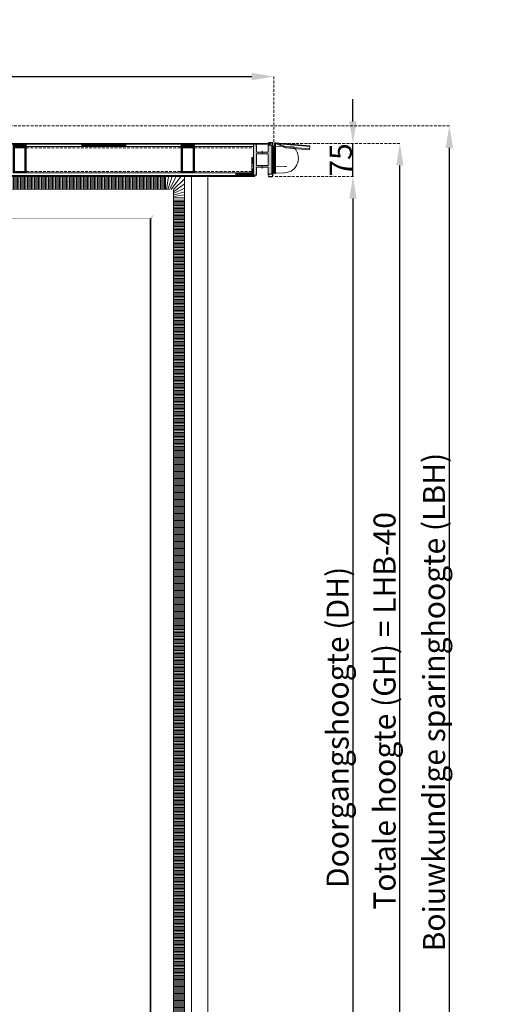
# Model space of a CAD drawing. Units: inches. Extents: x 0 to 11067, y 0 to 7826.
# Drawn here: x 6255 to 7310, y 1792 to 4026 of the extents above; entities that cross this region are included whole.
import ezdxf

# ---------------------------------------------------------------- set-up
doc = ezdxf.new("R2010")
doc.units = ezdxf.units.IN
doc.header["$MEASUREMENT"] = 0
doc.set_wipeout_variables(frame=1)
for name, pattern in [('AM_DIN_G_W050x2', [6.875, 4.75, -0.875, 0.375, -0.875]), ('DASH_CENTER', [14, 11, -1, 1, -1]), ('HIDDEN', [9.525, 6.35, -3.175])]:
    doc.linetypes.add(name, pattern=pattern)
for name, color, linetype, lineweight in [('ALU', 2, 'Continuous', 25), ('GEZE 13', 6, 'Continuous', 13), ('GEZE 18', 1, 'Continuous', 18), ('GEZE 35', 2, 'Continuous', 35), ('GEZE ALU 13', 6, 'Continuous', 13), ('GEZE ALU 18', 1, 'Continuous', 18), ('GEZE ALU 25', 7, 'Continuous', 25), ('GEZE darkgray', 8, 'Continuous', 9), ('GEZE light gray', 9, 'Continuous', 9)]:
    doc.layers.add(name, color=color, linetype=linetype, lineweight=lineweight)
doc.styles.get("Standard").update_dxf_attribs({"font": 'arial.ttf'})
doc.dimstyles.new('GEZE 25', dxfattribs={"dimtxt": 5, "dimasz": 5, "dimexe": 2, "dimexo": 3, "dimgap": 2, "dimtad": 1, "dimdec": 1, "dimdsep": 46, "dimtxsty": 'Standard', "dimcen": -0.1, "dimclrd": 6, "dimclre": 8, "dimclrt": 7, "dimadec": 0, "dimazin": 0, "dimtfac": 0.03, "dimtdec": 1, "dimtix": 1, "dimtmove": 0, "dimatfit": 0, "dimfxl": 2, "dimtolj": 1, "dimlwd": -1, "dimlwe": 5, "dimarcsym": 0})
pattern_1 = [(45, (0, 0), (-1.76777, 1.76777), [])]

# ---------------------------------------------------------------- blocks, each defined once
blk = doc.blocks.new('Bracket f. ceiling fixing 191487')
at = {"layer": 'GEZE darkgray'}
h = blk.add_hatch(dxfattribs=at)
h.set_pattern_fill('_U', color=256, scale=2.5, angle=45, style=0, pattern_type=0)
h.set_pattern_definition(pattern_1)
h.paths.add_polyline_path([(-4, 40), (-4, 26), (0, 26), (0, 40)])
h = blk.add_hatch(dxfattribs=at)
h.set_pattern_fill('_U', color=256, scale=2.5, angle=45, style=0, pattern_type=0)
h.set_pattern_definition(pattern_1)
h.paths.add_polyline_path([(0, 14), (-4, 14), (-4, 4), (-40, 4), (-40, 0), (0, 0)])
at = {"layer": 'GEZE 13', "linetype": 'AM_DIN_G_W050x2'}
blk.add_line((-4.3, 20), (0.4, 20), dxfattribs=at)
at = {"layer": 'GEZE 18'}
for points in [[(-4, 40), (0, 40), (0, 0), (-40, 0), (-40, 4), (-4, 4), (-4, 40)], [(-4, 26), (0, 26)], [(-4, 14), (0, 14)]]:
    blk.add_lwpolyline(points, dxfattribs=at)
blk = doc.blocks.new('158044 Freiträgerprofil TSA 325 Man.', base_point=(-132.2, -420.7))
at = {"layer": 'GEZE light gray'}
h = blk.add_hatch(color=256, dxfattribs=at)
h.dxf.hatch_style = 1
h.paths.add_polyline_path([(-172.2, -317.3), (-173.2, -316.7), (-197.8, -316.7, -0.414214), (-198.2, -316.3), (-198.2, -288.7), (-200.2, -288.7), (-200.2, -284.7), (-198.2, -285.8), (-198.2, -281.7, 0.414214), (-199.2, -280.7), (-202.2, -280.7), (-202.2, -282.4), (-208.2, -285.9), (-210.2, -284.7), (-215.2, -284.7), (-216.2, -285.7), (-216.2, -415.7), (-215.2, -416.7), (-210.2, -416.7), (-208.2, -415.5), (-202.2, -418.9), (-202.2, -420.7), (-199.2, -420.7, 0.414214), (-198.2, -419.7), (-198.2, -415.5), (-200.2, -416.7), (-200.2, -412.7), (-198.2, -412.7), (-198.2, -385.1, -0.414214), (-197.8, -384.7), (-173.2, -384.7), (-172.2, -384.1), (-171.1, -384.7), (-146.6, -384.7, -0.414214), (-146.2, -385.1), (-146.2, -412.7), (-144.2, -412.7), (-144.2, -416.7), (-146.2, -415.5), (-146.2, -419.7, 0.414214), (-145.2, -420.7), (-132.2, -420.7), (-132.2, -280.7), (-145.2, -280.7, 0.414214), (-146.2, -281.7), (-146.2, -285.8), (-144.2, -284.7), (-144.2, -288.7), (-146.2, -288.7), (-146.2, -316.3, -0.414214), (-146.6, -316.7), (-171.1, -316.7)])
h.paths.add_polyline_path([(-197.8, -324.7), (-146.6, -324.7, -0.414214), (-146.2, -325.1), (-146.2, -376.3, -0.414214), (-146.6, -376.7), (-197.8, -376.7, -0.414214), (-198.2, -376.3), (-198.2, -325.1, -0.414214)], flags=16)
at = {"layer": 'GEZE 13', "linetype": 'DASH_CENTER'}
for p, q in [((-172.2, -310.7), (-172.2, -323.3)), ((-172.2, -390.7), (-172.2, -378.1))]:
    blk.add_line(p, q, dxfattribs=at)
at = {"layer": 'GEZE ALU 18'}
blk.add_lwpolyline([(-199.2, -420.7, 0.414214), (-198.2, -419.7, -0.414214), (-199.2, -420.7), (-202.2, -420.7), (-202.2, -418.9), (-208.2, -415.5), (-210.2, -416.7), (-215.2, -416.7), (-216.2, -415.7), (-216.2, -285.7), (-215.2, -284.7), (-210.2, -284.7), (-208.2, -285.9), (-202.2, -282.4), (-202.2, -280.7), (-199.2, -280.7, -0.414214), (-198.2, -281.7), (-198.2, -285.8), (-200.2, -284.7), (-200.2, -288.7), (-198.2, -288.7), (-198.2, -316.3, 0.414214), (-197.8, -316.7), (-173.2, -316.7), (-172.2, -317.3), (-171.1, -316.7), (-146.6, -316.7, 0.414214), (-146.2, -316.3), (-146.2, -288.7), (-144.2, -288.7), (-144.2, -284.7), (-146.2, -285.8), (-146.2, -281.7, -0.414214), (-145.2, -280.7), (-132.2, -280.7), (-132.2, -420.7), (-145.2, -420.7, -0.414214), (-146.2, -419.7), (-146.2, -415.5), (-144.2, -416.7), (-144.2, -412.7), (-146.2, -412.7), (-146.2, -385.1, 0.414214), (-146.6, -384.7), (-171.1, -384.7), (-172.2, -384.1), (-173.2, -384.7), (-197.8, -384.7, 0.414214), (-198.2, -385.1), (-198.2, -412.7), (-200.2, -412.7), (-200.2, -416.7), (-198.2, -415.5), (-198.2, -419.7)], format="xyb", dxfattribs=at)
blk.add_lwpolyline([(-146.2, -376.3, -0.414214), (-146.6, -376.7), (-197.8, -376.7, -0.414214), (-198.2, -376.3), (-198.2, -325.1, -0.414214), (-197.8, -324.7), (-146.6, -324.7, -0.414214), (-146.2, -325.1)], format="xyb", close=True, dxfattribs=at)
blk = doc.blocks.new('Additional bar center_199308')
at = {"layer": 'GEZE darkgray'}
h = blk.add_hatch(dxfattribs=at)
h.set_pattern_fill('_U', color=256, scale=2.5, angle=45, style=0, pattern_type=0)
h.set_pattern_definition([(45, (-38220.85, -693.2954), (-1.76776695, 1.76776695), [])])
h.paths.add_polyline_path([(30, 0), (30, 60), (0, 60), (0, 0)])
h.paths.add_polyline_path([(27, 57), (27, 3), (3, 3), (3, 57)], flags=16)
at = {"layer": 'GEZE ALU 18'}
for points in [[(0, 0), (30, 0), (30, 60), (0, 60)], [(3, 3), (27, 3), (27, 57), (3, 57)]]:
    blk.add_lwpolyline(points, close=True, dxfattribs=at)
blk = doc.blocks.new('Revo Prime 2500 mm dakconstructie 75 mm')
at = {"layer": 'GEZE darkgray'}
h = blk.add_hatch(dxfattribs=at)
h.set_pattern_fill('_U', color=256, scale=2.3, angle=45, style=0, double=1, pattern_type=0)
h.set_pattern_definition([(45, (-26982.7954, -14389.3525), (-1.6263456, 1.6263456), []), (135, (-26982.7954, -14389.3525), (-1.6263456, -1.6263456), [])])
edge = h.paths.add_edge_path()
edge.add_line((11235.4, -13612), (11235.4, -13615))
edge.add_arc((11236.4, -13615), 1, 180, 270)
edge.add_line((11236.4, -13616), (11264.4, -13616))
edge.add_arc((11264.4, -13615), 1, 270, 360)
edge.add_line((11265.4, -13615), (11265.4, -13612))
edge.add_arc((11264.4, -13612), 1, 0, 90)
edge.add_line((11264.4, -13611), (11236.4, -13611))
edge.add_arc((11236.4, -13612), 1, 90, 180)
h = blk.add_hatch(dxfattribs=at)
h.set_pattern_fill('_U', color=256, scale=2.3, angle=45, style=0, double=1, pattern_type=0)
h.set_pattern_definition([(45, (-27430.2383, -14422.27), (-1.6263456, 1.6263456), []), (135, (-27430.2383, -14422.27), (-1.6263456, -1.6263456), [])])
edge = h.paths.add_edge_path()
edge.add_line((11490.9, -13615), (11490.9, -13612))
edge.add_arc((11489.9, -13612), 1, 0, 90)
edge.add_line((11489.9, -13611), (11391.9, -13611))
edge.add_arc((11391.9, -13612), 1, 90, 180)
edge.add_line((11390.9, -13612), (11390.9, -13615))
edge.add_arc((11391.9, -13615), 1, 180, 270)
edge.add_line((11391.9, -13616), (11489.9, -13616))
edge.add_arc((11489.9, -13615), 1, 270, 360)
h = blk.add_hatch(dxfattribs=at)
h.set_pattern_fill('_U', color=256, scale=2.3, angle=45, style=0, double=1, pattern_type=0)
h.set_pattern_definition([(45, (-26601.7954, -14389.3525), (-1.6263456, 1.6263456), []), (135, (-26601.7954, -14389.3525), (-1.6263456, -1.6263456), [])])
edge = h.paths.add_edge_path()
edge.add_line((11616.4, -13612), (11616.4, -13615))
edge.add_arc((11617.4, -13615), 1, 180, 270)
edge.add_line((11617.4, -13616), (11645.4, -13616))
edge.add_arc((11645.4, -13615), 1, 270, 360)
edge.add_line((11646.4, -13615), (11646.4, -13612))
edge.add_arc((11645.4, -13612), 1, 0, 90)
edge.add_line((11645.4, -13611), (11617.4, -13611))
edge.add_arc((11617.4, -13612), 1, 90, 180)
at = {"layer": 'GEZE ALU 13'}
blk.add_lwpolyline([(10576.4, -13561), (10574.4, -13561), (10574.4, -13606.4, 0.414214), (10579, -13611), (11819.4, -13611), (11819.4, -13609), (10579, -13609, -0.414214), (10576.4, -13606.4), (10576.4, -13561)], format="xyb", dxfattribs=at)
at = {"layer": 'GEZE ALU 13', "linetype": 'HIDDEN'}
for points in [[(11265.4, -13619), (11616.4, -13619)], [(11646.4, -13619), (11780.4, -13619)], [(11265.4, -13673), (11616.4, -13673)], [(11646.4, -13673), (11776.4, -13673)]]:
    blk.add_lwpolyline(points, dxfattribs=at)
at = {"layer": 'GEZE ALU 13'}
blk.add_lwpolyline([(11814.4, -13685), (11822.4, -13685, 0.414214), (11824.4, -13683), (11824.4, -13609, 0.414214), (11822.4, -13607), (11814.4, -13607), (11814.4, -13608), (11822.4, -13608, -0.414214), (11823.4, -13609), (11823.4, -13683, -0.414214), (11822.4, -13684), (11814.4, -13684)], format="xyb", close=True, dxfattribs=at)
blk.add_lwpolyline([(11118, -13682), (11116.4, -13682), (11116.4, -13684), (11783.4, -13684), (11783.4, -13682), (11120.7, -13682)], dxfattribs=at)
at = {"layer": 'GEZE ALU 18'}
for points in [[(11265.4, -13616), (11616.4, -13616)], [(11646.4, -13616), (11780.4, -13616)], [(11265.4, -13676), (11616.4, -13676)], [(11646.4, -13676), (11776.4, -13676)]]:
    blk.add_lwpolyline(points, dxfattribs=at)
at = {"layer": 'GEZE darkgray'}
for points in [[(11236.4, -13616), (11264.4, -13616, 0.414214), (11265.4, -13615), (11265.4, -13612, 0.414214), (11264.4, -13611), (11236.4, -13611, 0.414214), (11235.4, -13612), (11235.4, -13615, 0.414214)], [(11391.9, -13616), (11489.9, -13616, 0.414214), (11490.9, -13615), (11490.9, -13612, 0.414214), (11489.9, -13611), (11391.9, -13611, 0.414214), (11390.9, -13612), (11390.9, -13615, 0.414214)], [(11617.4, -13616), (11645.4, -13616, 0.414214), (11646.4, -13615), (11646.4, -13612, 0.414214), (11645.4, -13611), (11617.4, -13611, 0.414214), (11616.4, -13612), (11616.4, -13615, 0.414214)]]:
    blk.add_lwpolyline(points, format="xyb", close=True, dxfattribs=at)
at = {"xscale": -0.5, "yscale": 0.5, "zscale": 0.5}
blk.add_blockref('158044 Freiträgerprofil TSA 325 Man.', (11780.4, -13681), dxfattribs=at)
at = {"layer": 'ALU'}
for name, p in [('Additional bar center_199308', (11235.4, -13676)), ('Additional bar center_199308', (11616.4, -13676)), ('Bracket f. ceiling fixing 191487', (11780.4, -13681))]:
    blk.add_blockref(name, p, dxfattribs=at)
blk = doc.blocks.new('*D367')
at = {"layer": 'Defpoints', "color": 0, "transparency": 16777216}
for p in [(6830.5, 3897), (4330.5, 3745.2), (6830.5, 3745.2)]:
    blk.add_point(p, dxfattribs=at)
at = {"layer": 'GEZE ALU 25', "color": 8, "linetype": 'HIDDEN', "lineweight": 5, "transparency": 16777216}
for p, q in [((4330.5, 3748.2), (4330.5, 3899)), ((6830.5, 3748.2), (6830.5, 3899))]:
    blk.add_line(p, q, dxfattribs=at)
at = {"layer": 'GEZE ALU 25', "color": 6, "transparency": 16777216}
blk.add_line((4380.5, 3897), (6780.5, 3897), dxfattribs=at)
for points in [[(4380.5, 3905.3), (4380.5, 3888.6), (4330.5, 3897)], [(6780.5, 3905.3), (6780.5, 3888.6), (6830.5, 3897)]]:
    blk.add_solid(points, dxfattribs=at)
at = {"layer": 'GEZE ALU 25', "color": 7, "transparency": 16777216, "insert": (5580.5, 3931.7), "char_height": 50, "attachment_point": 5}
blk.add_mtext('\\A1;Buiten diameter (AD) = LBB-80', dxfattribs=at)
blk = doc.blocks.new('*D368')
at = {"layer": 'Defpoints', "color": 0, "transparency": 16777216}
for p in [(6830.5, 3670.3), (6478.1, 1170.3), (7010, 1170.3)]:
    blk.add_point(p, dxfattribs=at)
at = {"layer": 'GEZE ALU 25', "color": 8, "linetype": 'HIDDEN', "lineweight": 5, "transparency": 16777216}
for p, q in [((6833.5, 3670.3), (7012, 3670.3)), ((6481.1, 1170.3), (7012, 1170.3))]:
    blk.add_line(p, q, dxfattribs=at)
at = {"layer": 'GEZE ALU 25', "color": 6, "transparency": 16777216}
blk.add_line((7010, 3620.3), (7010, 1220.3), dxfattribs=at)
for points in [[(7001.7, 3620.3), (7018.3, 3620.3), (7010, 3670.3)], [(7001.7, 1220.3), (7018.3, 1220.3), (7010, 1170.3)]]:
    blk.add_solid(points, dxfattribs=at)
at = {"layer": 'GEZE ALU 25', "color": 7, "transparency": 16777216, "insert": (6975.2, 2420.3), "char_height": 50, "attachment_point": 5, "rotation": 90}
blk.add_mtext('\\A1;Doorgangshoogte (DH)', dxfattribs=at)
blk = doc.blocks.new('*D369')
at = {"layer": 'Defpoints', "color": 0, "transparency": 16777216}
for p in [(6830.3, 3745.3), (7010, 3745.3), (6830.5, 3670.3)]:
    blk.add_point(p, dxfattribs=at)
at = {"layer": 'GEZE ALU 25', "color": 6, "transparency": 16777216}
for p, q in [((7010, 3795.3), (7010, 3845.3)), ((7010, 3670.3), (7010, 3745.3)), ((7010, 3620.3), (7010, 3570.3))]:
    blk.add_line(p, q, dxfattribs=at)
at = {"layer": 'GEZE ALU 25', "color": 8, "linetype": 'HIDDEN', "lineweight": 5, "transparency": 16777216}
for p, q in [((6833.3, 3745.3), (7012, 3745.3)), ((6833.5, 3670.3), (7012, 3670.3))]:
    blk.add_line(p, q, dxfattribs=at)
at = {"layer": 'GEZE ALU 25', "color": 6, "transparency": 16777216}
for points in [[(7001.7, 3795.3), (7018.3, 3795.3), (7010, 3745.3)], [(7001.7, 3620.3), (7018.3, 3620.3), (7010, 3670.3)]]:
    blk.add_solid(points, dxfattribs=at)
at = {"layer": 'GEZE ALU 25', "color": 7, "transparency": 16777216, "insert": (6982.6, 3707.8), "char_height": 50, "attachment_point": 5, "rotation": 90}
blk.add_mtext('\\A1;75', dxfattribs=at)
blk = doc.blocks.new('*D370')
at = {"layer": 'Defpoints', "color": 0, "transparency": 16777216}
for p in [(6830.7, 3745.2), (7116.5, 3745.2), (6825.4, 1170.3)]:
    blk.add_point(p, dxfattribs=at)
at = {"layer": 'GEZE ALU 25', "color": 8, "linetype": 'HIDDEN', "lineweight": 5, "transparency": 16777216}
for p, q in [((6833.7, 3745.2), (7118.5, 3745.2)), ((6828.4, 1170.3), (7118.5, 1170.3))]:
    blk.add_line(p, q, dxfattribs=at)
at = {"layer": 'GEZE ALU 25', "color": 6, "transparency": 16777216}
blk.add_line((7116.5, 1220.3), (7116.5, 3695.2), dxfattribs=at)
for points in [[(7108.1, 3695.2), (7124.8, 3695.2), (7116.5, 3745.2)], [(7108.1, 1220.3), (7124.8, 1220.3), (7116.5, 1170.3)]]:
    blk.add_solid(points, dxfattribs=at)
at = {"layer": 'GEZE ALU 25', "color": 7, "transparency": 16777216, "insert": (7081.7, 2457.8), "char_height": 50, "attachment_point": 5, "rotation": 90}
blk.add_mtext('\\A1;Totale hoogte (GH) = LHB-40', dxfattribs=at)
blk = doc.blocks.new('*D371')
at = {"layer": 'Defpoints', "color": 0, "transparency": 16777216}
for p in [(5581.2, 3785.2), (4290.7, 1170.3), (7228.6, 1170.3)]:
    blk.add_point(p, dxfattribs=at)
at = {"layer": 'GEZE ALU 25', "color": 8, "linetype": 'HIDDEN', "lineweight": 5, "transparency": 16777216}
for p, q in [((5584.2, 3785.2), (7230.6, 3785.2)), ((4293.7, 1170.3), (7230.6, 1170.3))]:
    blk.add_line(p, q, dxfattribs=at)
at = {"layer": 'GEZE ALU 25', "color": 6, "transparency": 16777216}
blk.add_line((7228.6, 3735.2), (7228.6, 1220.3), dxfattribs=at)
for points in [[(7220.3, 3735.2), (7237, 3735.2), (7228.6, 3785.2)], [(7220.3, 1220.3), (7237, 1220.3), (7228.6, 1170.3)]]:
    blk.add_solid(points, dxfattribs=at)
at = {"layer": 'GEZE ALU 25', "color": 7, "transparency": 16777216, "insert": (7193.9, 2477.8), "char_height": 50, "attachment_point": 5, "rotation": 90}
blk.add_mtext('\\A1;Boiuwkundige sparinghoogte (LBH)', dxfattribs=at)

msp = doc.modelspace()

# ---------------------------------------------------------------- hatches: boundary and pattern name
at = {"layer": 'GEZE darkgray'}
h = msp.add_hatch(dxfattribs=at)
h.set_pattern_fill('LINE', color=256, angle=90)
h.set_pattern_definition([(90, (6071.8875, 1270.5644), (-3.175, 2e-15), [])])
h.paths.add_polyline_path([(6583.36, 3670.26), (6583.36, 3640.6), (5638.89, 3640.56), (5638.89, 3668.26), (6138.58, 3668.26), (6138.58, 3670.26)])
h = msp.add_hatch(dxfattribs=at)
h.set_pattern_fill('LINE', color=256)
h.set_pattern_definition([(360, (5526.2667, 1670.5644), (2e-15, 3.175), [])])
h.paths.add_polyline_path([(6603.27, 1222.03), (6627.9, 1222.03), (6627.9, 3619.06), (6603.27, 3619.06)])

# ---------------------------------------------------------------- linework, layer by layer
at = {"layer": 'GEZE 13'}
for p, q in [((6841.42, 3744.17, 0), (6912.11, 3737.99, 0)), ((6857.48, 3735.53, 0), (6857.95, 3737.5, 0))]:
    msp.add_line(p, q, dxfattribs=at)
at = {"layer": 'GEZE 13', "elevation": 0}
msp.add_lwpolyline([(6911.59, 3730.8), (6857.48, 3735.53), (6834.58, 3744.78), (6834.58, 3692.75), (6832.58, 3692.75), (6832.58, 3744.78, -0.5317094), (6835.33, 3746.63), (6857.95, 3737.5), (6911.77, 3732.79)], format="xyb", dxfattribs=at)
msp.add_lwpolyline([(6834.58, 3746.78), (6912.29, 3739.98), (6911.59, 3730.8)], dxfattribs=at)
for points in [[(6832.58, 3705.65), (6834.58, 3705.65), (6834.58, 3709.85), (6832.58, 3709.85)], [(6832.58, 3677.25), (6834.58, 3677.25), (6834.58, 3692.75), (6832.58, 3692.75)]]:
    msp.add_lwpolyline(points, close=True, dxfattribs=at)
at = {"layer": 'GEZE ALU 18'}
for p, q in [((6592.51, 3640.56), (5639.89, 3640.56)), ((6552.14, 3575.56), (5628.38, 3575.56))]:
    msp.add_line(p, q, dxfattribs=at)
for points in [[(6627.9, 1170.26), (6627.9, 3670.24)], [(6552.14, 3575.56), (6592.51, 3640.56)], [(6603.27, 1200.56), (6603.27, 3640.56)], [(6550.71, 1265.56), (6550.71, 3575.56)], [(6552.14, 1265.56), (6552.14, 3575.56)]]:
    msp.add_lwpolyline(points, dxfattribs=at)
at = {"layer": 'GEZE darkgray', "linetype": 'Continuous'}
for p, q in [((6828.58, 3737), (6830.34, 3738.75)), ((6828.58, 3735.2), (6832.14, 3738.75)), ((6832.58, 3734.24), (6828.58, 3738.24)), ((6828.58, 3733.41), (6832.58, 3737.41)), ((6832.58, 3732.44), (6828.58, 3736.44)), ((6828.58, 3731.61), (6832.58, 3735.61)), ((6832.58, 3730.65), (6828.58, 3734.65)), ((6828.58, 3729.81), (6832.58, 3733.81)), ((6832.58, 3728.85), (6828.58, 3732.85)), ((6828.58, 3728.02), (6832.58, 3732.02)), ((6832.58, 3727.06), (6828.58, 3731.06)), ((6832.58, 3736.04), (6829.87, 3738.75)), ((6832.58, 3737.83), (6831.66, 3738.75)), ((6828.58, 3726.22), (6832.58, 3730.22)), ((6832.58, 3725.26), (6828.58, 3729.26)), ((6828.58, 3724.43), (6832.58, 3728.43)), ((6832.58, 3723.46), (6828.58, 3727.46)), ((6828.58, 3722.63), (6832.58, 3726.63)), ((6832.58, 3721.67), (6828.58, 3725.67)), ((6828.58, 3720.83), (6832.58, 3724.83)), ((6832.58, 3719.87), (6828.58, 3723.87)), ((6828.58, 3719.04), (6832.58, 3723.04)), ((6832.58, 3718.07), (6828.58, 3722.07)), ((6828.58, 3717.24), (6832.58, 3721.24)), ((6832.58, 3716.28), (6828.58, 3720.28)), ((6828.58, 3715.45), (6832.58, 3719.45)), ((6832.58, 3714.48), (6828.58, 3718.48)), ((6828.58, 3713.65), (6832.58, 3717.65)), ((6832.58, 3712.69), (6828.58, 3716.69)), ((6828.58, 3711.85), (6832.58, 3715.85)), ((6832.58, 3710.89), (6828.58, 3714.89)), ((6828.58, 3710.06), (6832.58, 3714.06)), ((6832.58, 3709.09), (6828.58, 3713.09)), ((6828.58, 3708.26), (6832.58, 3712.26)), ((6832.58, 3707.3), (6828.58, 3711.3)), ((6828.58, 3706.47), (6832.58, 3710.47)), ((6832.58, 3705.5), (6828.58, 3709.5)), ((6828.58, 3704.67), (6832.58, 3708.67)), ((6832.58, 3703.71), (6828.58, 3707.71)), ((6828.58, 3702.87), (6832.58, 3706.87)), ((6832.58, 3701.91), (6828.58, 3705.91)), ((6828.58, 3701.08), (6832.58, 3705.08)), ((6832.58, 3700.11), (6828.58, 3704.11)), ((6828.58, 3699.28), (6832.58, 3703.28)), ((6832.58, 3698.32), (6828.58, 3702.32)), ((6828.58, 3697.49), (6832.58, 3701.49)), ((6832.58, 3696.52), (6828.58, 3700.52)), ((6828.58, 3695.69), (6832.58, 3699.69)), ((6832.58, 3694.73), (6828.58, 3698.73)), ((6828.58, 3693.89), (6832.58, 3697.89)), ((6832.58, 3692.93), (6828.58, 3696.93)), ((6828.58, 3692.1), (6832.58, 3696.1)), ((6832.58, 3691.13), (6828.58, 3695.13)), ((6828.58, 3690.3), (6832.58, 3694.3)), ((6832.58, 3689.34), (6828.58, 3693.34)), ((6828.58, 3688.51), (6832.58, 3692.51)), ((6832.58, 3687.54), (6828.58, 3691.54)), ((6828.58, 3686.71), (6832.58, 3690.71)), ((6832.58, 3685.75), (6828.58, 3689.75)), ((6828.58, 3684.91), (6832.58, 3688.91)), ((6832.58, 3683.95), (6828.58, 3687.95)), ((6828.58, 3683.12), (6832.58, 3687.12)), ((6832.58, 3682.15), (6828.58, 3686.15)), ((6828.58, 3681.32), (6832.58, 3685.32)), ((6832.58, 3680.36), (6828.58, 3684.36)), ((6828.58, 3679.53), (6832.58, 3683.53)), ((6832.58, 3678.56), (6828.58, 3682.56)), ((6831.6, 3677.75), (6828.58, 3680.77)), ((6829.8, 3677.75), (6828.58, 3678.97)), ((6828.71, 3677.86), (6832.58, 3681.73)), ((6830.41, 3677.75), (6832.58, 3679.93)), ((6832.2, 3677.75), (6832.58, 3678.14))]:
    msp.add_line(p, q, dxfattribs=at)
at = {"layer": 'GEZE darkgray'}
for p, q in [((6828.58, 3738.35), (6828.58, 3678.15)), ((6832.18, 3738.75), (6828.98, 3738.75)), ((6832.58, 3678.15), (6832.58, 3738.35)), ((6585.27, 3640.6), (6585.27, 3670.26)), ((6591.97, 3670.26), (6587.28, 3640.6)), ((6600.08, 3670.26), (6590.43, 3640.56)), ((6609.06, 3670.26), (6593.93, 3640.56)), ((6619.62, 3670.26), (6598.05, 3640.56)), ((6627.9, 3665.23), (6603.23, 3640.56)), ((6828.98, 3677.75), (6832.18, 3677.75)), ((6627.9, 3653.3), (6603.27, 3635.4)), ((6627.9, 3643.83), (6603.27, 3631.28)), ((6627.9, 3635.78), (6603.23, 3627.76)), ((6627.9, 3628.51), (6603.27, 3624.61)), ((6603.27, 3621.6), (6627.9, 3621.6))]:
    msp.add_line(p, q, dxfattribs=at)
msp.add_lwpolyline([(6834.58, 3738.75), (6873.74, 3737.76, -0.1670578), (6874.35, 3737.54, -0.6769213), (6855.58, 3678.29), (6834.58, 3677.75)], format="xyb", close=True, dxfattribs=at)
msp.add_lwpolyline([(6859.37, 3693.28, -0.0285455), (6855.58, 3692.79), (6834.58, 3692.25)], format="xyb", dxfattribs=at)
for points in [[(6644.22, 1170.26), (6644.22, 3670.24)], [(6680.85, 1170.26), (6680.85, 3670.24)]]:
    msp.add_lwpolyline(points, dxfattribs=at)
for centre, start, end in [((6828.98, 3738.35), 90, 180), ((6832.18, 3738.35), 360, 90), ((6828.98, 3678.15), 180, 270), ((6832.18, 3678.15), 270, 0)]:
    msp.add_arc(centre, 0.4, start, end, dxfattribs=at)

# ---------------------------------------------------------------- dimensions: what is measured, and where the dimension line sits
at = {"layer": 'GEZE ALU 25'}
dim = msp.add_linear_dim(base=(6830.45, 3896.95), p1=(4330.45, 3745.24), p2=(6830.45, 3745.24), text='Buiten diameter (AD) = LBB-80', dimstyle='GEZE 25', override={"dimtxt": 50, "dimasz": 50}, dxfattribs=at)
dim.commit()
dim.dimension.update_dxf_attribs({"geometry": '*D367', "text_midpoint": (5580.45, 3931.73)})
dim = msp.add_linear_dim(base=(7010.02, 3745.26), p1=(6830.46, 3670.26), p2=(6830.29, 3745.26), angle=90, dimstyle='GEZE 25', override={"dimtxt": 50, "dimasz": 50}, dxfattribs=at)
dim.commit()
dim.dimension.update_dxf_attribs({"geometry": '*D369', "text_midpoint": (6982.59, 3707.76)})
dim = msp.add_linear_dim(base=(7116.46, 3745.24), p1=(6825.35, 1170.26), p2=(6830.72, 3745.24), angle=90, text='Totale hoogte (GH) = LHB-40', dimstyle='GEZE 25', override={"dimtxt": 50, "dimasz": 50}, dxfattribs=at)
dim.commit()
dim.dimension.update_dxf_attribs({"geometry": '*D370', "text_midpoint": (7081.68, 2457.75)})

# ---------------------------------------------------------------- next in the draw order: wipeouts: each hides what was drawn before it
msp.add_wipeout([(5628.38, 3575.56), (6552.14, 3575.56), (6603.23, 3640.56), (5639.89, 3640.56), (5639.89, 3629.56), (5628.38, 3629.56)]).dxf.layer = 'GEZE ALU 18'

# ---------------------------------------------------------------- next in the draw order: block references
at = {"layer": 'GEZE 35'}
msp.add_blockref('Revo Prime 2500 mm dakconstructie 75 mm', (-4995.83, 17354.3), dxfattribs=at)

# ---------------------------------------------------------------- next in the draw order: dimensions: what is measured, and where the dimension line sits
at = {"layer": 'GEZE ALU 25'}
for base, p1, p2, text, picture, middle in [((7228.64, 1170.26), (5581.22, 3785.24), (4290.72, 1170.26), 'Boiuwkundige sparinghoogte (LBH)', '*D371', (7193.86, 2477.75)), ((7010.02, 1170.26), (6830.46, 3670.26), (6478.13, 1170.26), 'Doorgangshoogte (DH)', '*D368', (6975.24, 2420.26))]:
    dim = msp.add_linear_dim(base=base, p1=p1, p2=p2, angle=90, text=text, dimstyle='GEZE 25', override={"dimtxt": 50, "dimasz": 50}, dxfattribs=at)
    dim.commit()
    dim.dimension.update_dxf_attribs({"geometry": picture, "text_midpoint": middle})

doc.saveas('drawing.dxf')
